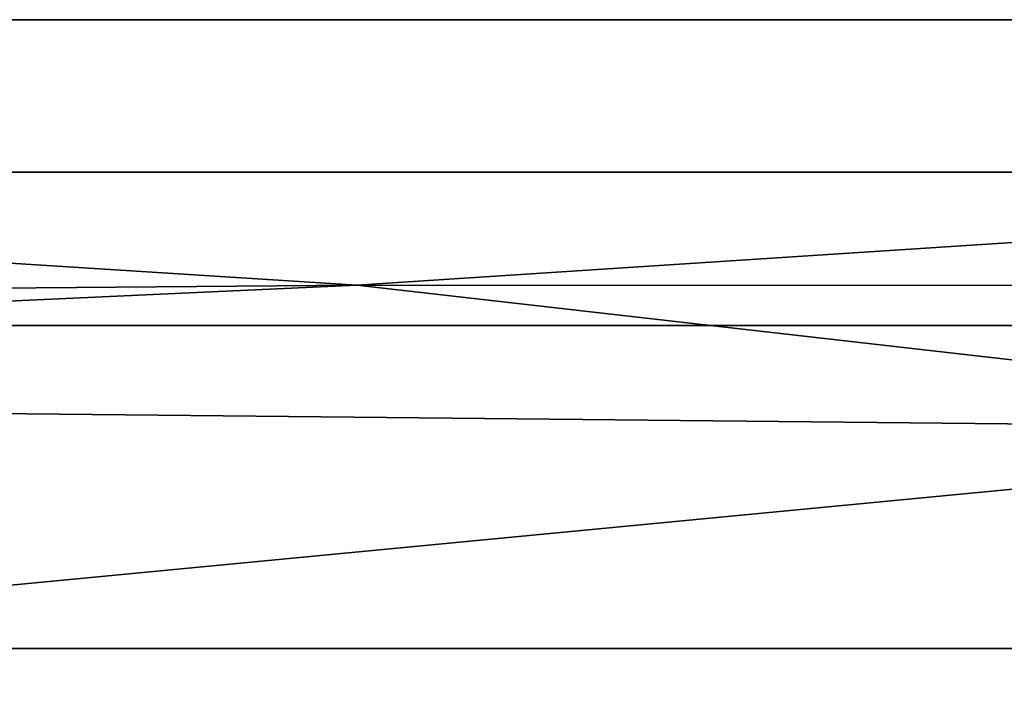
# Model space of a CAD drawing. Units: inches. Extents: x -12.1 to 14.7, y -16.2 to 16.3.
# Drawn here: x -1.9 to -1.2, y 15.8 to 16.3 of the extents above; entities that cross this region are included whole.
import ezdxf

# ---------------------------------------------------------------- set-up
doc = ezdxf.new("R2010")
doc.units = ezdxf.units.IN
doc.header["$MEASUREMENT"] = 0
doc.layers.add('SEAT-FRAME', color=5, linetype='Continuous')
doc.layers.add('SEAT-URETHANEARMCAP', color=5, linetype='Continuous')

msp = doc.modelspace()

# ---------------------------------------------------------------- linework, layer by layer
at = {"layer": 'SEAT-FRAME'}
for points, invisible_edges in [([(-0.47091, 14.90466, 25.10492), (-6.03317, 16.15466, 24.46017), (-6.03317, 14.90466, 24.46017)], 2), ([(-5.94751, 16.15466, 23.57742), (-6.03317, 16.15466, 24.46017), (-0.4709, 16.15466, 25.10492)], 13), ([(-0.4709, 16.15466, 25.10492), (-6.03317, 16.15466, 24.46017), (-0.47091, 14.90466, 25.10492)], 12), ([(-0.35236, 16.15466, 24.22597), (-5.94751, 16.15466, 23.57742), (-0.4709, 16.15466, 25.10492)], 14), ([(-8.45329, 16.04052, 12.69352), (-7.95987, 16.04052, 15.01487), (10.32206, 16.04052, 16.12371)], 12), ([(10.46053, 16.04052, 13.84069), (-8.45329, 16.04052, 12.69352), (10.32206, 16.04052, 16.12371)], 2), ([(-8.45329, 14.96112, 12.69352), (-8.45329, 16.04052, 12.69352), (10.46053, 16.04052, 13.84069)], 12), ([(10.46053, 14.96112, 13.84069), (-8.45329, 14.96112, 12.69352), (10.46053, 16.04052, 13.84069)], 2), ([(-7.95987, 14.96112, 15.01487), (10.32206, 14.96112, 16.12371), (10.32206, 16.04052, 16.12371)], 12), ([(-7.95987, 16.04052, 15.01487), (-7.95987, 14.96112, 15.01487), (10.32206, 16.04052, 16.12371)], 2)]:
    msp.add_3dface(points, dxfattribs=dict(at, invisible_edges=invisible_edges))
for points in [[(-2.96763, 16.15466, 23.92283), (-1.64366, 16.07043, 23.95154), (-5.934, 16.03473, 23.43821)], [(-1.64366, 16.07043, 23.95154), (-2.96763, 16.15466, 23.92283), (-0.35236, 16.15466, 24.22597)], [(-1.64366, 16.07043, 23.95154), (-0.35236, 16.15466, 24.22597), (1.86566, 16.06878, 24.4339)], [(-1.64366, 16.07043, 23.95154), (-3.39597, 15.99026, 23.66844), (-5.934, 16.03473, 23.43821)], [(-0.69828, 15.96258, 23.98014), (-3.39597, 15.99026, 23.66844), (-1.64366, 16.07043, 23.95154)], [(-1.64366, 16.07043, 23.95154), (1.86566, 16.06878, 24.4339), (-0.69828, 15.96258, 23.98014)], [(-0.69828, 15.96258, 23.98014), (-2.39257, 15.80036, 23.67801), (-3.39597, 15.99026, 23.66844)], [(1.57529, 15.80036, 24.21067), (-2.39257, 15.80036, 23.67801), (-0.69828, 15.96258, 23.98014)], [(-0.30828, 15.62173, 23.89918), (-3.41147, 15.62176, 23.51327), (-2.39257, 15.80036, 23.67801)], [(-0.30828, 15.62173, 23.89918), (-2.39257, 15.80036, 23.67801), (1.57529, 15.80036, 24.21067)]]:
    msp.add_3dface(points, dxfattribs=at)
at = {"layer": 'SEAT-URETHANEARMCAP'}
for points, invisible_edges in [([(-1.91453, 16.26794, 24.93688), (-1.88568, 16.0238, 24.94042), (-1.946, 16.02845, 24.93302)], 15), ([(-1.86033, 16.26794, 24.94352), (-1.92588, 16.26794, 25.69104), (-1.88734, 16.26794, 25.69556)], 13), ([(-1.88734, 16.26794, 25.69556), (-1.92588, 16.26794, 25.69104), (-1.90569, 16.10739, 25.69343)], 14), ([(-1.86033, 16.26794, 24.94352), (-1.91453, 16.26794, 24.93688), (-1.92588, 16.26794, 25.69104)], 14), ([(-1.88568, 16.0238, 24.94042), (-1.91453, 16.26794, 24.93688), (-1.86033, 16.26794, 24.94352)], 13), ([(-1.90569, 16.10739, 25.69343), (-1.87903, 16.1398, 25.6965), (-1.88734, 16.26794, 25.69556)], 15), ([(-1.82052, 16.26794, 24.94829), (-1.88734, 16.26794, 25.69556), (-1.85564, 16.26794, 25.69911)], 13), ([(-1.82052, 16.26794, 24.94829), (-1.86033, 16.26794, 24.94352), (-1.88734, 16.26794, 25.69556)], 14), ([(-1.88734, 16.26794, 25.69556), (-1.86894, 16.08087, 25.69764), (-1.85564, 16.26794, 25.69911)], 3), ([(-1.87903, 16.1398, 25.6965), (-1.86894, 16.08087, 25.69764), (-1.88734, 16.26794, 25.69556)], 15), ([(-1.88568, 16.0238, 24.94042), (-1.86033, 16.26794, 24.94352), (-1.86256, 15.915, 24.94325)], 15), ([(-1.85564, 16.26794, 25.69911), (-1.86894, 16.08087, 25.69764), (-1.85598, 15.90305, 25.69908)], 15), ([(-1.86256, 15.915, 24.94325), (-1.86033, 16.26794, 24.94352), (-1.83899, 15.99952, 24.9461)], 15), ([(-1.82949, 16.13373, 24.94723), (-1.86033, 16.26794, 24.94352), (-1.82052, 16.26794, 24.94829)], 13), ([(-1.82949, 16.13373, 24.94723), (-1.83899, 15.99952, 24.9461), (-1.86033, 16.26794, 24.94352)], 15), ([(-1.84555, 15.81836, 25.70022), (-1.85564, 16.26794, 25.69911), (-1.85598, 15.90305, 25.69908)], 15), ([(-1.7335, 16.26794, 24.95799), (-1.76078, 16.26794, 24.95501), (-1.85564, 16.26794, 25.69911)], 14), ([(-1.78841, 16.26794, 24.95197), (-1.82052, 16.26794, 24.94829), (-1.85564, 16.26794, 25.69911)], 14), ([(-1.78841, 16.26794, 24.95197), (-1.85564, 16.26794, 25.69911), (-1.76078, 16.26794, 24.95501)], 3), ([(-1.82787, 16.26794, 25.70214), (-1.7335, 16.26794, 24.95799), (-1.85564, 16.26794, 25.69911)], 3), ([(-1.84555, 15.81836, 25.70022), (-1.82787, 16.26794, 25.70214), (-1.85564, 16.26794, 25.69911)], 13), ([(-1.82982, 15.93194, 25.70193), (-1.82787, 16.26794, 25.70214), (-1.84555, 15.81836, 25.70022)], 15), ([(-1.82787, 16.26794, 25.70214), (-1.82982, 15.93194, 25.70193), (-1.81235, 16.04473, 25.70383)], 15), ([(-1.82949, 16.13373, 24.94723), (-1.82052, 16.26794, 24.94829), (-1.80299, 16.08771, 24.95032)], 15), ([(-1.82787, 16.26794, 25.70214), (-1.80034, 16.26794, 25.70516), (-1.7335, 16.26794, 24.95799)], 14), ([(-1.82787, 16.26794, 25.70214), (-1.81235, 16.04473, 25.70383), (-1.80034, 16.26794, 25.70516)], 3), ([(-1.82052, 16.26794, 24.94829), (-1.78841, 16.26794, 24.95197), (-1.80299, 16.08771, 24.95032)], 14), ([(-1.80034, 16.26794, 25.70516), (-1.81235, 16.04473, 25.70383), (-1.79653, 15.67609, 25.70558)], 15), ([(-1.80299, 16.08771, 24.95032), (-1.78841, 16.26794, 24.95197), (-1.77885, 16.10835, 24.95303)], 15), ([(-1.79653, 15.67609, 25.70558), (-1.78573, 15.93521, 25.70679), (-1.80034, 16.26794, 25.70516)], 15), ([(-1.7335, 16.26794, 24.95799), (-1.80034, 16.26794, 25.70516), (-1.77024, 16.26794, 25.70854)], 13), ([(-1.77024, 16.26794, 25.70854), (-1.80034, 16.26794, 25.70516), (-1.78573, 15.93521, 25.70679)], 14), ([(-1.77885, 16.10835, 24.95303), (-1.78841, 16.26794, 24.95197), (-1.76078, 16.26794, 24.95501)], 13), ([(-1.77024, 16.26794, 25.70854), (-1.78573, 15.93521, 25.70679), (-1.76807, 15.92712, 25.70879)], 15), ([(-1.77885, 16.10835, 24.95303), (-1.76078, 16.26794, 24.95501), (-1.76907, 15.83811, 24.95411)], 15), ([(-1.70233, 16.26794, 24.96145), (-1.77024, 16.26794, 25.70854), (-1.73646, 16.26794, 25.71243)], 13), ([(-1.70233, 16.26794, 24.96145), (-1.7335, 16.26794, 24.95799), (-1.77024, 16.26794, 25.70854)], 14), ([(-1.73646, 16.26794, 25.71243), (-1.77024, 16.26794, 25.70854), (-1.75345, 16.06646, 25.71047)], 14), ([(-1.77024, 16.26794, 25.70854), (-1.76807, 15.92712, 25.70879), (-1.75345, 16.06646, 25.71047)], 15), ([(-1.76078, 16.26794, 24.95501), (-1.7399, 15.81154, 24.95728), (-1.76907, 15.83811, 24.95411)], 15), ([(-1.7335, 16.26794, 24.95799), (-1.73549, 16.05576, 24.95776), (-1.76078, 16.26794, 24.95501)], 3), ([(-1.73549, 16.05576, 24.95776), (-1.7399, 15.81154, 24.95728), (-1.76078, 16.26794, 24.95501)], 15), ([(-1.73046, 16.09237, 25.71313), (-1.73646, 16.26794, 25.71243), (-1.75345, 16.06646, 25.71047)], 15), ([(-1.58952, 16.26794, 24.97457), (-1.63119, 16.26794, 24.96963), (-1.73646, 16.26794, 25.71243)], 14), ([(-1.66839, 16.26794, 24.9653), (-1.70233, 16.26794, 24.96145), (-1.73646, 16.26794, 25.71243)], 14), ([(-1.69939, 16.26794, 25.71678), (-1.58952, 16.26794, 24.97457), (-1.73646, 16.26794, 25.71243)], 3), ([(-1.63119, 16.26794, 24.96963), (-1.66839, 16.26794, 24.9653), (-1.73646, 16.26794, 25.71243)], 14), ([(-1.73646, 16.26794, 25.71243), (-1.73046, 16.09237, 25.71313), (-1.69939, 16.26794, 25.71678)], 3), ([(-1.73549, 16.05576, 24.95776), (-1.7335, 16.26794, 24.95799), (-1.71702, 16.08766, 24.95981)], 15), ([(-1.70233, 16.26794, 24.96145), (-1.71702, 16.08766, 24.95981), (-1.7335, 16.26794, 24.95799)], 3), ([(-1.71558, 16.06435, 25.71487), (-1.69939, 16.26794, 25.71678), (-1.73046, 16.09237, 25.71313)], 15), ([(-1.71702, 16.08766, 24.95981), (-1.70233, 16.26794, 24.96145), (-1.69008, 16.0914, 24.96283)], 15), ([(-1.71558, 16.06435, 25.71487), (-1.691, 16.10066, 25.71778), (-1.69939, 16.26794, 25.71678)], 15), ([(-1.69008, 16.0914, 24.96283), (-1.70233, 16.26794, 24.96145), (-1.66839, 16.26794, 24.9653)], 13), ([(-1.65772, 16.26794, 25.72177), (-1.5455, 16.26794, 24.97989), (-1.69939, 16.26794, 25.71678)], 3), ([(-1.5455, 16.26794, 24.97989), (-1.58952, 16.26794, 24.97457), (-1.69939, 16.26794, 25.71678)], 14), ([(-1.66878, 16.12693, 25.72043), (-1.65772, 16.26794, 25.72177), (-1.69939, 16.26794, 25.71678)], 13), ([(-1.66878, 16.12693, 25.72043), (-1.69939, 16.26794, 25.71678), (-1.691, 16.10066, 25.71778)], 15), ([(-1.67596, 15.77888, 24.96443), (-1.69008, 16.0914, 24.96283), (-1.66839, 16.26794, 24.9653)], 15), ([(-1.67596, 15.77888, 24.96443), (-1.66839, 16.26794, 24.9653), (-1.65601, 16.11546, 24.96673)], 15), ([(-1.63246, 16.05563, 25.72484), (-1.65772, 16.26794, 25.72177), (-1.66878, 16.12693, 25.72043)], 15), ([(-1.63119, 16.26794, 24.96963), (-1.65601, 16.11546, 24.96673), (-1.66839, 16.26794, 24.9653)], 3), ([(-1.5455, 16.26794, 24.97989), (-1.65772, 16.26794, 25.72177), (-1.49477, 16.26794, 24.98614)], 3), ([(-1.65772, 16.26794, 25.72177), (-1.61211, 16.26794, 25.72734), (-1.49477, 16.26794, 24.98614)], 14), ([(-1.63246, 16.05563, 25.72484), (-1.61211, 16.26794, 25.72734), (-1.65772, 16.26794, 25.72177)], 13), ([(-1.63119, 16.26794, 24.96963), (-1.63676, 16.09402, 24.96897), (-1.65601, 16.11546, 24.96673)], 15), ([(-1.61084, 16.09763, 24.97203), (-1.63676, 16.09402, 24.96897), (-1.63119, 16.26794, 24.96963)], 15), ([(-1.59277, 16.06658, 25.72973), (-1.61211, 16.26794, 25.72734), (-1.63246, 16.05563, 25.72484)], 15), ([(-1.58952, 16.26794, 24.97457), (-1.61084, 16.09763, 24.97203), (-1.63119, 16.26794, 24.96963)], 3), ([(-1.5626, 16.26794, 25.73349), (-1.44069, 16.26794, 24.99292), (-1.61211, 16.26794, 25.72734)], 3), ([(-1.44069, 16.26794, 24.99292), (-1.49477, 16.26794, 24.98614), (-1.61211, 16.26794, 25.72734)], 14), ([(-1.59277, 16.06658, 25.72973), (-1.5626, 16.26794, 25.73349), (-1.61211, 16.26794, 25.72734)], 13), ([(-1.58683, 16.10925, 24.97489), (-1.61084, 16.09763, 24.97203), (-1.58952, 16.26794, 24.97457)], 15), ([(-1.5626, 16.26794, 25.73349), (-1.59277, 16.06658, 25.72973), (-1.55942, 15.96536, 25.73389)], 15), ([(-1.58952, 16.26794, 24.97457), (-1.5455, 16.26794, 24.97989), (-1.58683, 16.10925, 24.97489)], 14), ([(-1.56807, 16.05217, 24.97715), (-1.58683, 16.10925, 24.97489), (-1.5455, 16.26794, 24.97989)], 15), ([(-1.56807, 16.05217, 24.97715), (-1.5455, 16.26794, 24.97989), (-1.55332, 15.74825, 24.97894)], 15), ([(-1.38218, 16.26794, 25.00038), (-1.44069, 16.26794, 24.99292), (-1.5626, 16.26794, 25.73349)], 14), ([(-1.5626, 16.26794, 25.73349), (-1.53958, 15.95334, 25.73639), (-1.50845, 16.26794, 25.74034)], 3), ([(-1.50845, 16.26794, 25.74034), (-1.38218, 16.26794, 25.00038), (-1.5626, 16.26794, 25.73349)], 3), ([(-1.5626, 16.26794, 25.73349), (-1.55942, 15.96536, 25.73389), (-1.53958, 15.95334, 25.73639)], 15), ([(-1.5455, 16.26794, 24.97989), (-1.51779, 15.7222, 24.98329), (-1.55332, 15.74825, 24.97894)], 15), ([(-1.5455, 16.26794, 24.97989), (-1.51557, 16.11416, 24.98356), (-1.51779, 15.7222, 24.98329)], 15), ([(-1.49477, 16.26794, 24.98614), (-1.51557, 16.11416, 24.98356), (-1.5455, 16.26794, 24.97989)], 3), ([(-1.49863, 15.8353, 25.74159), (-1.50845, 16.26794, 25.74034), (-1.53958, 15.95334, 25.73639)], 15), ([(-1.49477, 16.26794, 24.98614), (-1.47329, 16.04565, 24.98882), (-1.51557, 16.11416, 24.98356)], 15), ([(-1.4484, 16.26794, 25.74804), (-1.31666, 16.26794, 25.00885), (-1.50845, 16.26794, 25.74034)], 3), ([(-1.50845, 16.26794, 25.74034), (-1.47937, 16.05257, 25.74405), (-1.4484, 16.26794, 25.74804)], 3), ([(-1.31666, 16.26794, 25.00885), (-1.38218, 16.26794, 25.00038), (-1.50845, 16.26794, 25.74034)], 14), ([(-1.47937, 16.05257, 25.74405), (-1.50845, 16.26794, 25.74034), (-1.49863, 15.8353, 25.74159)], 15), ([(-1.47329, 16.04565, 24.98882), (-1.49477, 16.26794, 24.98614), (-1.44069, 16.26794, 24.99292)], 13), ([(-1.44874, 15.99273, 25.748), (-1.4484, 16.26794, 25.74804), (-1.47937, 16.05257, 25.74405)], 15), ([(-1.47329, 16.04565, 24.98882), (-1.44069, 16.26794, 24.99292), (-1.43679, 15.97151, 24.99341)], 15), ([(-1.42471, 15.91438, 25.75111), (-1.4484, 16.26794, 25.74804), (-1.44874, 15.99273, 25.748)], 15), ([(-1.24722, 16.26794, 25.01797), (-1.31666, 16.26794, 25.00885), (-1.4484, 16.26794, 25.74804)], 14), ([(-1.38384, 16.26794, 25.75645), (-1.24722, 16.26794, 25.01797), (-1.4484, 16.26794, 25.74804)], 3), ([(-1.40033, 16.13034, 25.75429), (-1.4484, 16.26794, 25.74804), (-1.42471, 15.91438, 25.75111)], 15), ([(-1.4484, 16.26794, 25.74804), (-1.40033, 16.13034, 25.75429), (-1.38384, 16.26794, 25.75645)], 3), ([(-1.41161, 16.09184, 24.99661), (-1.44069, 16.26794, 24.99292), (-1.38218, 16.26794, 25.00038)], 13), ([(-1.43679, 15.97151, 24.99341), (-1.44069, 16.26794, 24.99292), (-1.41161, 16.09184, 24.99661)], 15), ([(-1.41161, 16.09184, 24.99661), (-1.38218, 16.26794, 25.00038), (-1.35839, 16.07553, 25.00344)], 15), ([(-1.40033, 16.13034, 25.75429), (-1.34815, 16.01412, 25.76114), (-1.38384, 16.26794, 25.75645)], 15), ([(-1.31329, 16.26794, 25.76577), (-1.17237, 16.26794, 25.02792), (-1.38384, 16.26794, 25.75645)], 3), ([(-1.38384, 16.26794, 25.75645), (-1.34815, 16.01412, 25.76114), (-1.31329, 16.26794, 25.76577)], 3), ([(-1.17237, 16.26794, 25.02792), (-1.24722, 16.26794, 25.01797), (-1.38384, 16.26794, 25.75645)], 14), ([(-1.35839, 16.07553, 25.00344), (-1.38218, 16.26794, 25.00038), (-1.31666, 16.26794, 25.00885)], 13), ([(-1.35839, 16.07553, 25.00344), (-1.31666, 16.26794, 25.00885), (-1.3299, 16.11689, 25.00713)], 15), ([(-1.34815, 16.01412, 25.76114), (-1.31063, 16.00204, 25.76612), (-1.31329, 16.26794, 25.76577)], 15), ([(-1.3299, 16.11689, 25.00713), (-1.31666, 16.26794, 25.00885), (-1.28153, 16.08856, 25.01345)], 15), ([(-1.31666, 16.26794, 25.00885), (-1.24722, 16.26794, 25.01797), (-1.28153, 16.08856, 25.01345)], 14), ([(-1.09121, 16.26794, 25.03885), (-1.17237, 16.26794, 25.02792), (-1.31329, 16.26794, 25.76577)], 14), ([(-1.23651, 16.26794, 25.77604), (-1.09121, 16.26794, 25.03885), (-1.31329, 16.26794, 25.76577)], 3), ([(-1.28792, 16.1398, 25.76914), (-1.23651, 16.26794, 25.77604), (-1.31329, 16.26794, 25.76577)], 13), ([(-1.31063, 16.00204, 25.76612), (-1.28792, 16.1398, 25.76914), (-1.31329, 16.26794, 25.76577)], 15), ([(-1.23651, 16.26794, 25.77604), (-1.28792, 16.1398, 25.76914), (-1.25096, 16.09588, 25.77409)], 15), ([(-1.28153, 16.08856, 25.01345), (-1.24722, 16.26794, 25.01797), (-1.21873, 16.07653, 25.02174)], 15), ([(-1.19239, 16.0015, 25.78199), (-1.23651, 16.26794, 25.77604), (-1.25096, 16.09588, 25.77409)], 15), ([(-1.21873, 16.07653, 25.02174), (-1.24722, 16.26794, 25.01797), (-1.17237, 16.26794, 25.02792)], 13), ([(-1.15455, 16.26794, 25.78713), (-1.0036, 16.26794, 25.05078), (-1.23651, 16.26794, 25.77604)], 3), ([(-1.23651, 16.26794, 25.77604), (-1.19239, 16.0015, 25.78199), (-1.15455, 16.26794, 25.78713)], 3), ([(-1.0036, 16.26794, 25.05078), (-1.09121, 16.26794, 25.03885), (-1.23651, 16.26794, 25.77604)], 14), ([(-1.17154, 15.96286, 25.02803), (-1.21873, 16.07653, 25.02174), (-1.17237, 16.26794, 25.02792)], 15), ([(-1.19239, 16.0015, 25.78199), (-1.14121, 16.09435, 25.78895), (-1.15455, 16.26794, 25.78713)], 15), ([(-1.17154, 15.96286, 25.02803), (-1.17237, 16.26794, 25.02792), (-1.14331, 16.09243, 25.03182)], 15), ([(-1.09121, 16.26794, 25.03885), (-1.14331, 16.09243, 25.03182), (-1.17237, 16.26794, 25.02792)], 3), ([(-1.88964, 16.00827, 25.69529), (-1.87903, 16.1398, 25.6965), (-1.90569, 16.10739, 25.69343)], 15), ([(-1.86894, 16.08087, 25.69764), (-1.87903, 16.1398, 25.6965), (-1.88964, 16.00827, 25.69529)], 15), ([(-1.26997, 15.96264, 25.77154), (-1.28792, 16.1398, 25.76914), (-1.31063, 16.00204, 25.76612)], 15), ([(-1.28792, 16.1398, 25.76914), (-1.26997, 15.96264, 25.77154), (-1.25096, 16.09588, 25.77409)], 15), ([(-1.83899, 15.99952, 24.9461), (-1.82949, 16.13373, 24.94723), (-1.81837, 15.99553, 24.94854)], 15), ([(-1.80299, 16.08771, 24.95032), (-1.81837, 15.99553, 24.94854), (-1.82949, 16.13373, 24.94723)], 15), ([(-1.42471, 15.91438, 25.75111), (-1.39412, 15.93389, 25.7551), (-1.40033, 16.13034, 25.75429)], 15), ([(-1.34815, 16.01412, 25.76114), (-1.40033, 16.13034, 25.75429), (-1.39412, 15.93389, 25.7551)], 15), ([(-1.691, 16.10066, 25.71778), (-1.67603, 15.8175, 25.71956), (-1.66878, 16.12693, 25.72043)], 15), ([(-1.67603, 15.8175, 25.71956), (-1.64827, 15.82088, 25.72291), (-1.66878, 16.12693, 25.72043)], 15), ([(-1.66878, 16.12693, 25.72043), (-1.64827, 15.82088, 25.72291), (-1.63246, 16.05563, 25.72484)], 15), ([(-1.67596, 15.77888, 24.96443), (-1.65601, 16.11546, 24.96673), (-1.63927, 15.85068, 24.96868)], 15), ([(-1.65601, 16.11546, 24.96673), (-1.63676, 16.09402, 24.96897), (-1.63927, 15.85068, 24.96868)], 15), ([(-1.49724, 15.9529, 24.98583), (-1.51779, 15.7222, 24.98329), (-1.51557, 16.11416, 24.98356)], 15), ([(-1.47329, 16.04565, 24.98882), (-1.49724, 15.9529, 24.98583), (-1.51557, 16.11416, 24.98356)], 15), ([(-1.35839, 16.07553, 25.00344), (-1.3299, 16.11689, 25.00713), (-1.31812, 15.92042, 25.00866)], 15), ([(-1.31812, 15.92042, 25.00866), (-1.3299, 16.11689, 25.00713), (-1.28153, 16.08856, 25.01345)], 15), ([(-1.88964, 16.00827, 25.69529), (-1.90569, 16.10739, 25.69343), (-1.90557, 15.86545, 25.69344)], 15), ([(-1.78546, 15.94585, 24.9523), (-1.80299, 16.08771, 24.95032), (-1.77885, 16.10835, 24.95303)], 15), ([(-1.78546, 15.94585, 24.9523), (-1.77885, 16.10835, 24.95303), (-1.76907, 15.83811, 24.95411)], 15), ([(-1.58683, 16.10925, 24.97489), (-1.61002, 15.82057, 24.97212), (-1.61084, 16.09763, 24.97203)], 15), ([(-1.58683, 16.10925, 24.97489), (-1.58719, 15.66385, 24.97484), (-1.61002, 15.82057, 24.97212)], 15), ([(-1.56807, 16.05217, 24.97715), (-1.58719, 15.66385, 24.97484), (-1.58683, 16.10925, 24.97489)], 15), ([(-1.71558, 16.06435, 25.71487), (-1.70467, 15.8592, 25.71616), (-1.691, 16.10066, 25.71778)], 15), ([(-1.691, 16.10066, 25.71778), (-1.70467, 15.8592, 25.71616), (-1.67603, 15.8175, 25.71956)], 15), ([(-1.73046, 16.09237, 25.71313), (-1.75345, 16.06646, 25.71047), (-1.72628, 15.81144, 25.71362)], 15), ([(-1.71558, 16.06435, 25.71487), (-1.73046, 16.09237, 25.71313), (-1.72628, 15.81144, 25.71362)], 15), ([(-1.69941, 15.96937, 24.96178), (-1.71702, 16.08766, 24.95981), (-1.69008, 16.0914, 24.96283)], 15), ([(-1.69941, 15.96937, 24.96178), (-1.69008, 16.0914, 24.96283), (-1.67596, 15.77888, 24.96443)], 15), ([(-1.63927, 15.85068, 24.96868), (-1.63676, 16.09402, 24.96897), (-1.61002, 15.82057, 24.97212)], 15), ([(-1.63676, 16.09402, 24.96897), (-1.61084, 16.09763, 24.97203), (-1.61002, 15.82057, 24.97212)], 15), ([(-1.43679, 15.97151, 24.99341), (-1.41161, 16.09184, 24.99661), (-1.41628, 15.72589, 24.99602)], 15), ([(-1.37677, 15.8993, 25.00107), (-1.41628, 15.72589, 24.99602), (-1.41161, 16.09184, 24.99661)], 15), ([(-1.35839, 16.07553, 25.00344), (-1.37677, 15.8993, 25.00107), (-1.41161, 16.09184, 24.99661)], 15), ([(-1.25096, 16.09588, 25.77409), (-1.26997, 15.96264, 25.77154), (-1.21239, 15.79963, 25.77928)], 15), ([(-1.21239, 15.79963, 25.77928), (-1.19239, 16.0015, 25.78199), (-1.25096, 16.09588, 25.77409)], 15), ([(-1.14121, 16.09435, 25.78895), (-1.19475, 15.55943, 25.78167), (-1.1259, 15.81092, 25.79104)], 15), ([(-1.19475, 15.55943, 25.78167), (-1.14121, 16.09435, 25.78895), (-1.19239, 16.0015, 25.78199)], 15), ([(-1.17154, 15.96286, 25.02803), (-1.14331, 16.09243, 25.03182), (-1.10898, 15.84356, 25.03645)], 15), ([(-1.81837, 15.99553, 24.94854), (-1.80299, 16.08771, 24.95032), (-1.80396, 15.86048, 24.95021)], 15), ([(-1.78546, 15.94585, 24.9523), (-1.80396, 15.86048, 24.95021), (-1.80299, 16.08771, 24.95032)], 15), ([(-1.73549, 16.05576, 24.95776), (-1.71702, 16.08766, 24.95981), (-1.71598, 15.84018, 24.95992)], 15), ([(-1.69941, 15.96937, 24.96178), (-1.71598, 15.84018, 24.95992), (-1.71702, 16.08766, 24.95981)], 15), ([(-1.31812, 15.92042, 25.00866), (-1.28153, 16.08856, 25.01345), (-1.28354, 15.83098, 25.01319)], 15), ([(-1.24976, 16.00282, 25.01763), (-1.28354, 15.83098, 25.01319), (-1.28153, 16.08856, 25.01345)], 15), ([(-1.21873, 16.07653, 25.02174), (-1.24976, 16.00282, 25.01763), (-1.28153, 16.08856, 25.01345)], 15), ([(-1.86894, 16.08087, 25.69764), (-1.88964, 16.00827, 25.69529), (-1.87971, 15.87246, 25.69643)], 15), ([(-1.85598, 15.90305, 25.69908), (-1.86894, 16.08087, 25.69764), (-1.87971, 15.87246, 25.69643)], 15), ([(-1.21873, 16.07653, 25.02174), (-1.23104, 15.8241, 25.02011), (-1.24976, 16.00282, 25.01763)], 15), ([(-1.23104, 15.8241, 25.02011), (-1.21873, 16.07653, 25.02174), (-1.19557, 15.74701, 25.02482)], 15), ([(-1.19557, 15.74701, 25.02482), (-1.21873, 16.07653, 25.02174), (-1.17154, 15.96286, 25.02803)], 15), ([(-1.31812, 15.92042, 25.00866), (-1.37677, 15.8993, 25.00107), (-1.35839, 16.07553, 25.00344)], 15), ([(-1.75345, 16.06646, 25.71047), (-1.76807, 15.92712, 25.70879), (-1.75285, 15.67371, 25.71054)], 15), ([(-1.72628, 15.81144, 25.71362), (-1.75345, 16.06646, 25.71047), (-1.75285, 15.67371, 25.71054)], 15), ([(-1.71558, 16.06435, 25.71487), (-1.72628, 15.81144, 25.71362), (-1.70467, 15.8592, 25.71616)], 15), ([(-1.59277, 16.06658, 25.72973), (-1.63246, 16.05563, 25.72484), (-1.60353, 15.92974, 25.7284)], 15), ([(-1.57579, 15.76983, 25.73184), (-1.59277, 16.06658, 25.72973), (-1.60353, 15.92974, 25.7284)], 15), ([(-1.59277, 16.06658, 25.72973), (-1.57579, 15.76983, 25.73184), (-1.55942, 15.96536, 25.73389)], 15), ([(-1.7399, 15.81154, 24.95728), (-1.73549, 16.05576, 24.95776), (-1.71598, 15.84018, 24.95992)], 15), ([(-1.61717, 15.76904, 25.72672), (-1.63246, 16.05563, 25.72484), (-1.64827, 15.82088, 25.72291)], 15), ([(-1.60353, 15.92974, 25.7284), (-1.63246, 16.05563, 25.72484), (-1.61717, 15.76904, 25.72672)], 15), ([(-1.58719, 15.66385, 24.97484), (-1.56807, 16.05217, 24.97715), (-1.55332, 15.74825, 24.97894)], 15), ([(-1.47165, 15.92244, 25.74504), (-1.47937, 16.05257, 25.74405), (-1.49863, 15.8353, 25.74159)], 15), ([(-1.44874, 15.99273, 25.748), (-1.47937, 16.05257, 25.74405), (-1.47165, 15.92244, 25.74504)], 15), ([(-1.81235, 16.04473, 25.70383), (-1.82982, 15.93194, 25.70193), (-1.81909, 15.45533, 25.7031)], 15), ([(-1.81909, 15.45533, 25.7031), (-1.79653, 15.67609, 25.70558), (-1.81235, 16.04473, 25.70383)], 15), ([(-1.49724, 15.9529, 24.98583), (-1.47329, 16.04565, 24.98882), (-1.48389, 15.73201, 24.98749)], 15), ([(-1.48389, 15.73201, 24.98749), (-1.47329, 16.04565, 24.98882), (-1.45211, 15.73644, 24.99148)], 15), ([(-1.43679, 15.97151, 24.99341), (-1.45211, 15.73644, 24.99148), (-1.47329, 16.04565, 24.98882)], 15), ([(-1.946, 16.02845, 24.93302), (-1.89332, 15.59648, 24.93948), (-1.95178, 15.72098, 24.93232)], 15), ([(-1.89332, 15.59648, 24.93948), (-1.946, 16.02845, 24.93302), (-1.88568, 16.0238, 24.94042)], 15), ([(-1.88568, 16.0238, 24.94042), (-1.86256, 15.915, 24.94325), (-1.89332, 15.59648, 24.93948)], 15), ([(-1.39412, 15.93389, 25.7551), (-1.36511, 15.7226, 25.75891), (-1.34815, 16.01412, 25.76114)], 15), ([(-1.34815, 16.01412, 25.76114), (-1.36511, 15.7226, 25.75891), (-1.30961, 15.67835, 25.76625)], 15), ([(-1.31063, 16.00204, 25.76612), (-1.34815, 16.01412, 25.76114), (-1.30961, 15.67835, 25.76625)], 15), ([(-1.87971, 15.87246, 25.69643), (-1.88964, 16.00827, 25.69529), (-1.90557, 15.86545, 25.69344)], 15), ([(-1.24976, 16.00282, 25.01763), (-1.23104, 15.8241, 25.02011), (-1.28354, 15.83098, 25.01319)], 15), ([(-1.86256, 15.915, 24.94325), (-1.83899, 15.99952, 24.9461), (-1.82872, 15.87271, 24.94733)], 15), ([(-1.83899, 15.99952, 24.9461), (-1.81837, 15.99553, 24.94854), (-1.82872, 15.87271, 24.94733)], 15), ([(-1.82872, 15.87271, 24.94733), (-1.81837, 15.99553, 24.94854), (-1.80396, 15.86048, 24.95021)], 15), ([(-1.26997, 15.96264, 25.77154), (-1.31063, 16.00204, 25.76612), (-1.30961, 15.67835, 25.76625)], 15), ([(-1.19475, 15.55943, 25.78167), (-1.19239, 16.0015, 25.78199), (-1.21239, 15.79963, 25.77928)], 15), ([(-1.47165, 15.92244, 25.74504), (-1.42471, 15.91438, 25.75111), (-1.44874, 15.99273, 25.748)], 15), ([(-1.6888, 15.56878, 24.96298), (-1.71598, 15.84018, 24.95992), (-1.69941, 15.96937, 24.96178)], 15), ([(-1.6888, 15.56878, 24.96298), (-1.69941, 15.96937, 24.96178), (-1.67596, 15.77888, 24.96443)], 15), ([(-1.41628, 15.72589, 24.99602), (-1.45211, 15.73644, 24.99148), (-1.43679, 15.97151, 24.99341)], 15), ([(-1.53958, 15.95334, 25.73639), (-1.55942, 15.96536, 25.73389), (-1.57579, 15.76983, 25.73184)], 15), ([(-1.25539, 15.7418, 25.7735), (-1.26997, 15.96264, 25.77154), (-1.30961, 15.67835, 25.76625)], 15), ([(-1.26997, 15.96264, 25.77154), (-1.25539, 15.7418, 25.7735), (-1.21239, 15.79963, 25.77928)], 15), ([(-1.19557, 15.74701, 25.02482), (-1.17154, 15.96286, 25.02803), (-1.16956, 15.69221, 25.0283)], 15), ([(-1.17154, 15.96286, 25.02803), (-1.10898, 15.84356, 25.03645), (-1.16956, 15.69221, 25.0283)], 15), ([(-1.53958, 15.95334, 25.73639), (-1.57579, 15.76983, 25.73184), (-1.53581, 15.64232, 25.73686)], 15), ([(-1.49863, 15.8353, 25.74159), (-1.53958, 15.95334, 25.73639), (-1.51762, 15.48264, 25.73917)], 15), ([(-1.53581, 15.64232, 25.73686), (-1.51762, 15.48264, 25.73917), (-1.53958, 15.95334, 25.73639)], 15), ([(-1.48389, 15.73201, 24.98749), (-1.51779, 15.7222, 24.98329), (-1.49724, 15.9529, 24.98583)], 15), ([(-1.78546, 15.94585, 24.9523), (-1.79926, 15.69512, 24.95075), (-1.80396, 15.86048, 24.95021)], 15), ([(-1.77721, 15.60065, 24.95321), (-1.79926, 15.69512, 24.95075), (-1.78546, 15.94585, 24.9523)], 15), ([(-1.77721, 15.60065, 24.95321), (-1.78546, 15.94585, 24.9523), (-1.76907, 15.83811, 24.95411)], 15), ([(-1.84555, 15.81836, 25.70022), (-1.81909, 15.45533, 25.7031), (-1.82982, 15.93194, 25.70193)], 15), ([(-1.78573, 15.93521, 25.70679), (-1.79653, 15.67609, 25.70558), (-1.77816, 15.67468, 25.70765)], 15), ([(-1.76807, 15.92712, 25.70879), (-1.78573, 15.93521, 25.70679), (-1.77816, 15.67468, 25.70765)], 15), ([(-1.59815, 15.60868, 25.72907), (-1.60353, 15.92974, 25.7284), (-1.61717, 15.76904, 25.72672)], 15), ([(-1.57579, 15.76983, 25.73184), (-1.60353, 15.92974, 25.7284), (-1.59815, 15.60868, 25.72907)], 15), ([(-1.42845, 15.69399, 25.75063), (-1.39114, 15.56756, 25.7555), (-1.39412, 15.93389, 25.7551)], 15), ([(-1.42471, 15.91438, 25.75111), (-1.42845, 15.69399, 25.75063), (-1.39412, 15.93389, 25.7551)], 15), ([(-1.39114, 15.56756, 25.7555), (-1.36511, 15.7226, 25.75891), (-1.39412, 15.93389, 25.7551)], 15), ([(-1.77816, 15.67468, 25.70765), (-1.75285, 15.67371, 25.71054), (-1.76807, 15.92712, 25.70879)], 15), ([(-1.47165, 15.92244, 25.74504), (-1.49863, 15.8353, 25.74159), (-1.45545, 15.76244, 25.74713)], 15), ([(-1.47165, 15.92244, 25.74504), (-1.45545, 15.76244, 25.74713), (-1.42471, 15.91438, 25.75111)], 15), ([(-1.85237, 15.77143, 24.94449), (-1.89332, 15.59648, 24.93948), (-1.86256, 15.915, 24.94325)], 15), ([(-1.82872, 15.87271, 24.94733), (-1.85237, 15.77143, 24.94449), (-1.86256, 15.915, 24.94325)], 15), ([(-1.31812, 15.92042, 25.00866), (-1.34951, 15.69392, 25.00459), (-1.37677, 15.8993, 25.00107)], 15), ([(-1.3175, 15.51412, 25.00875), (-1.34951, 15.69392, 25.00459), (-1.31812, 15.92042, 25.00866)], 15), ([(-1.28354, 15.83098, 25.01319), (-1.3175, 15.51412, 25.00875), (-1.31812, 15.92042, 25.00866)], 15), ([(-1.42845, 15.69399, 25.75063), (-1.42471, 15.91438, 25.75111), (-1.45545, 15.76244, 25.74713)], 15), ([(-1.87971, 15.87246, 25.69643), (-1.87107, 15.56193, 25.6974), (-1.85598, 15.90305, 25.69908)], 15), ([(-1.85598, 15.90305, 25.69908), (-1.87107, 15.56193, 25.6974), (-1.85236, 15.57946, 25.69948)], 15), ([(-1.85598, 15.90305, 25.69908), (-1.85236, 15.57946, 25.69948), (-1.84555, 15.81836, 25.70022)], 15), ([(-1.37677, 15.8993, 25.00107), (-1.38516, 15.62787, 24.99999), (-1.41628, 15.72589, 24.99602)], 15), ([(-1.37677, 15.8993, 25.00107), (-1.34951, 15.69392, 25.00459), (-1.38516, 15.62787, 24.99999)], 15), ([(-1.88497, 15.66483, 25.69583), (-1.87971, 15.87246, 25.69643), (-1.90557, 15.86545, 25.69344)], 15), ([(-1.87971, 15.87246, 25.69643), (-1.88497, 15.66483, 25.69583), (-1.87107, 15.56193, 25.6974)], 15), ([(-1.82388, 15.72805, 24.9479), (-1.85237, 15.77143, 24.94449), (-1.82872, 15.87271, 24.94733)], 15), ([(-1.82388, 15.72805, 24.9479), (-1.82872, 15.87271, 24.94733), (-1.80396, 15.86048, 24.95021)], 15), ([(-1.90557, 15.86545, 25.69344), (-1.91466, 15.7226, 25.69237), (-1.88497, 15.66483, 25.69583)], 15), ([(-1.80396, 15.86048, 24.95021), (-1.79926, 15.69512, 24.95075), (-1.82388, 15.72805, 24.9479)], 15), ([(-1.69788, 15.56393, 25.71696), (-1.70467, 15.8592, 25.71616), (-1.72628, 15.81144, 25.71362)], 15), ([(-1.67603, 15.8175, 25.71956), (-1.70467, 15.8592, 25.71616), (-1.69788, 15.56393, 25.71696)], 15), ([(-1.67596, 15.77888, 24.96443), (-1.63927, 15.85068, 24.96868), (-1.66878, 15.608, 24.96526)], 15), ([(-1.65014, 15.54334, 24.96741), (-1.66878, 15.608, 24.96526), (-1.63927, 15.85068, 24.96868)], 15), ([(-1.65014, 15.54334, 24.96741), (-1.63927, 15.85068, 24.96868), (-1.63311, 15.44121, 24.9694)], 15), ([(-1.63311, 15.44121, 24.9694), (-1.63927, 15.85068, 24.96868), (-1.61002, 15.82057, 24.97212)], 15), ([(-1.12916, 15.44995, 25.03372), (-1.16956, 15.69221, 25.0283), (-1.10898, 15.84356, 25.03645)], 15), ([(-1.77721, 15.60065, 24.95321), (-1.76907, 15.83811, 24.95411), (-1.76137, 15.5551, 24.95495)], 15), ([(-1.7399, 15.81154, 24.95728), (-1.76137, 15.5551, 24.95495), (-1.76907, 15.83811, 24.95411)], 15), ([(-1.7399, 15.81154, 24.95728), (-1.71598, 15.84018, 24.95992), (-1.72672, 15.58336, 24.95873)], 15), ([(-1.72672, 15.58336, 24.95873), (-1.71598, 15.84018, 24.95992), (-1.7057, 15.433, 24.96107)], 15), ([(-1.71598, 15.84018, 24.95992), (-1.6888, 15.56878, 24.96298), (-1.7057, 15.433, 24.96107)], 15), ([(-1.47741, 15.48447, 25.7443), (-1.49863, 15.8353, 25.74159), (-1.51762, 15.48264, 25.73917)], 15), ([(-1.49863, 15.8353, 25.74159), (-1.47741, 15.48447, 25.7443), (-1.45545, 15.76244, 25.74713)], 15), ([(-1.28354, 15.83098, 25.01319), (-1.2837, 15.37036, 25.01316), (-1.3175, 15.51412, 25.00875)], 15), ([(-1.2837, 15.37036, 25.01316), (-1.28354, 15.83098, 25.01319), (-1.2536, 15.58059, 25.01713)], 15), ([(-1.23104, 15.8241, 25.02011), (-1.2536, 15.58059, 25.01713), (-1.28354, 15.83098, 25.01319)], 15), ([(-1.66181, 15.36969, 25.72127), (-1.64827, 15.82088, 25.72291), (-1.67603, 15.8175, 25.71956)], 15), ([(-1.63693, 15.47387, 25.72429), (-1.64827, 15.82088, 25.72291), (-1.66181, 15.36969, 25.72127)], 15), ([(-1.64827, 15.82088, 25.72291), (-1.63693, 15.47387, 25.72429), (-1.61717, 15.76904, 25.72672)], 15), ([(-1.61002, 15.82057, 24.97212), (-1.61474, 15.43572, 24.97156), (-1.63311, 15.44121, 24.9694)], 15), ([(-1.61474, 15.43572, 24.97156), (-1.61002, 15.82057, 24.97212), (-1.58719, 15.66385, 24.97484)], 15), ([(-1.22315, 15.54869, 25.02115), (-1.2536, 15.58059, 25.01713), (-1.23104, 15.8241, 25.02011)], 15), ([(-1.22315, 15.54869, 25.02115), (-1.23104, 15.8241, 25.02011), (-1.19557, 15.74701, 25.02482)], 15), ([(-1.81909, 15.45533, 25.7031), (-1.84555, 15.81836, 25.70022), (-1.85236, 15.57946, 25.69948)], 15), ([(-1.69788, 15.56393, 25.71696), (-1.68193, 15.29944, 25.71886), (-1.67603, 15.8175, 25.71956)], 15), ([(-1.68193, 15.29944, 25.71886), (-1.66181, 15.36969, 25.72127), (-1.67603, 15.8175, 25.71956)], 15), ([(-1.74047, 15.36953, 24.95722), (-1.76137, 15.5551, 24.95495), (-1.7399, 15.81154, 24.95728)], 15), ([(-1.73971, 15.46822, 25.71205), (-1.72628, 15.81144, 25.71362), (-1.75285, 15.67371, 25.71054)], 15), ([(-1.72672, 15.58336, 24.95873), (-1.74047, 15.36953, 24.95722), (-1.7399, 15.81154, 24.95728)], 15), ([(-1.71599, 15.42066, 25.71482), (-1.72628, 15.81144, 25.71362), (-1.73971, 15.46822, 25.71205)], 15), ([(-1.72628, 15.81144, 25.71362), (-1.71599, 15.42066, 25.71482), (-1.69788, 15.56393, 25.71696)], 15), ([(-1.19475, 15.55943, 25.78167), (-1.14371, 15.55487, 25.78861), (-1.1259, 15.81092, 25.79104)], 15), ([(-1.23336, 15.61961, 25.77646), (-1.21239, 15.79963, 25.77928), (-1.25539, 15.7418, 25.7735)], 15), ([(-1.19475, 15.55943, 25.78167), (-1.21239, 15.79963, 25.77928), (-1.23336, 15.61961, 25.77646)], 15), ([(-1.6888, 15.56878, 24.96298), (-1.67596, 15.77888, 24.96443), (-1.66878, 15.608, 24.96526)], 15)]:
    msp.add_3dface(points, dxfattribs=dict(at, invisible_edges=invisible_edges))
for points in [[(-1.71757, 16.26794, 24.95975), (-1.70233, 16.26794, 24.96145), (-1.7335, 16.26794, 24.95799)], [(-1.34846, 16.26794, 25.76112), (-1.38384, 16.26794, 25.75645), (-1.31329, 16.26794, 25.76577)]]:
    msp.add_3dface(points, dxfattribs=at)

doc.saveas('drawing.dxf')
